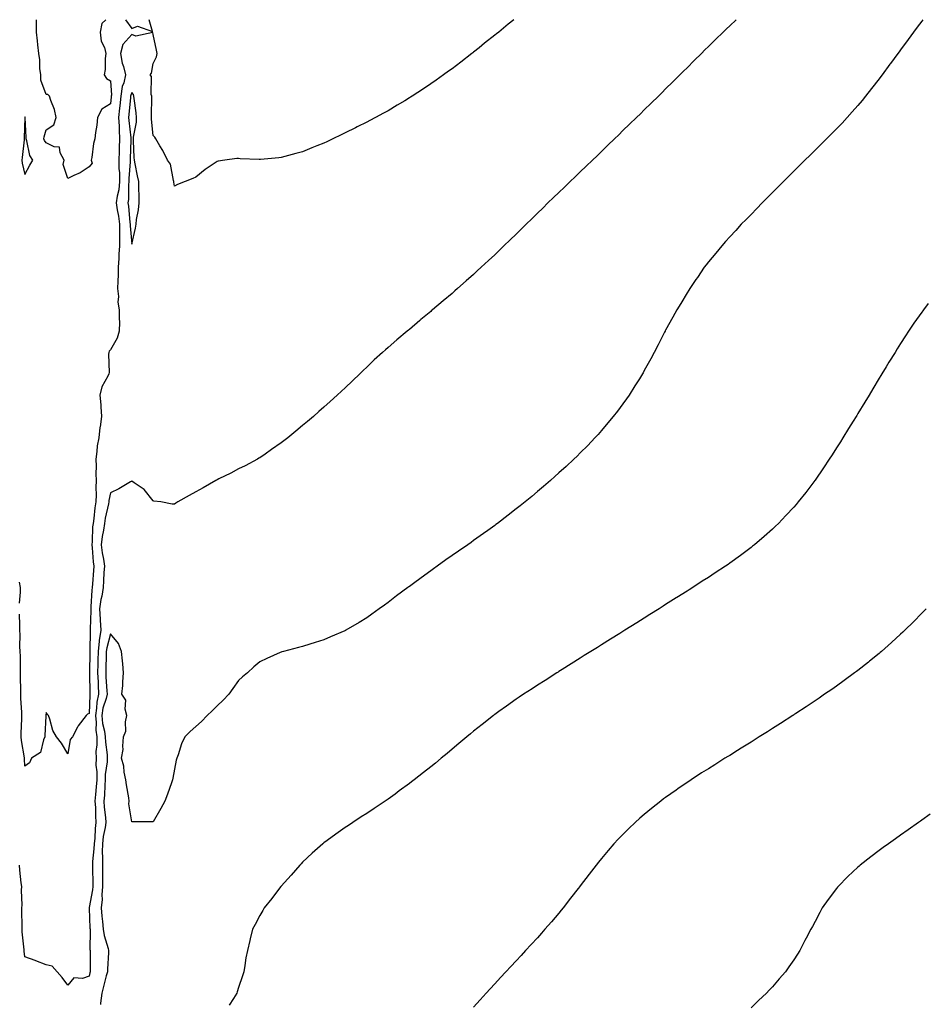
# Model space of a CAD drawing. Units: inches. Extents: x 928883 to 931523, y 7371818 to 7374458.
# Drawn here: x 929366 to 929789, y 7373997 to 7374458 of the extents above; entities that cross this region are included whole.
import ezdxf

# ---------------------------------------------------------------- set-up
doc = ezdxf.new("R2010")
doc.units = ezdxf.units.IN
doc.header["$MEASUREMENT"] = 0
doc.layers.add('Contour_92887371', color=7, linetype='Continuous', true_color=0xdbe3a7)

msp = doc.modelspace()

# ---------------------------------------------------------------- linework, layer by layer
at = {"layer": 'Contour_92887371'}
for points in [[(929596.89, 7374457.71, 3350), (929594.33, 7374455.63, 3350), (929589.87, 7374451.92, 3350), (929588.87, 7374451.1, 3350), (929588.05, 7374450.43, 3350), (929583.3, 7374446.67, 3350), (929580.74, 7374444.61, 3350), (929578.05, 7374442.45, 3350), (929577.75, 7374442.22, 3350), (929577.37, 7374441.92, 3350), (929572.11, 7374437.86, 3350), (929568.05, 7374434.75, 3350), (929566.41, 7374433.56, 3350), (929564.1, 7374431.92, 3350), (929560.57, 7374429.4, 3350), (929558.05, 7374427.61, 3350), (929554.64, 7374425.33, 3350), (929549.38, 7374421.92, 3350), (929548.57, 7374421.4, 3350), (929548.05, 7374421.06, 3350), (929545.92, 7374419.79, 3350), (929542.33, 7374417.64, 3350), (929538.05, 7374415.12, 3350), (929535.98, 7374413.99, 3350), (929532.16, 7374411.92, 3350), (929529.48, 7374410.49, 3350), (929528.05, 7374409.73, 3350), (929523.63, 7374407.5, 3350), (929522.86, 7374407.11, 3350), (929518.05, 7374404.72, 3350), (929516.16, 7374403.81, 3350), (929512.19, 7374401.92, 3350), (929509.37, 7374400.6, 3350), (929508.05, 7374399.97, 3350), (929504.77, 7374398.64, 3350), (929502.32, 7374397.65, 3350), (929498.05, 7374395.88, 3350), (929494.91, 7374395.06, 3350), (929489.71, 7374393.59, 3350), (929488.05, 7374393.14, 3350), (929486.9, 7374393.07, 3350), (929478.36, 7374392.23, 3350), (929478.05, 7374392.21, 3350), (929477.73, 7374392.24, 3350), (929468.74, 7374392.61, 3350), (929468.05, 7374392.69, 3350), (929467.32, 7374392.65, 3350), (929461.71, 7374391.92, 3350), (929458.5, 7374391.47, 3350), (929458.05, 7374391.36, 3350), (929456.17, 7374390.05, 3350), (929452.44, 7374387.52, 3350), (929448.05, 7374383.94, 3350), (929446.59, 7374383.38, 3350), (929443, 7374381.92, 3350), (929439.48, 7374380.5, 3350), (929438.05, 7374379.81, 3350), (929437.79, 7374381.66, 3350), (929437.75, 7374381.92, 3350), (929437.58, 7374382.39, 3350), (929436.15, 7374390.02, 3350), (929434.84, 7374391.92, 3350), (929432.66, 7374396.53, 3350), (929431.24, 7374398.73, 3350), (929429.33, 7374401.92, 3350), (929428.83, 7374402.7, 3350), (929428.05, 7374403.54, 3350), (929427.28, 7374411.16, 3350), (929427.31, 7374411.92, 3350), (929427.27, 7374412.7, 3350), (929427.5, 7374421.37, 3350), (929427.47, 7374421.92, 3350), (929427.22, 7374422.75, 3350), (929427.27, 7374431.14, 3350), (929426.68, 7374431.92, 3350), (929427.31, 7374432.66, 3350), (929428.05, 7374437.23, 3350), (929429.57, 7374440.39, 3350), (929429.9, 7374441.92, 3350), (929429.61, 7374443.48, 3350), (929428.05, 7374450.84, 3350), (929427.91, 7374451.78, 3350), (929419.94, 7374450.03, 3350), (929418.05, 7374450.71, 3350), (929413.86, 7374446.11, 3350), (929412.77, 7374441.92, 3350), (929413.51, 7374437.39, 3350), (929414.12, 7374435.84, 3350), (929415.1, 7374431.92, 3350), (929414.3, 7374428.16, 3350), (929413.58, 7374426.39, 3350), (929413, 7374421.92, 3350), (929412.53, 7374417.44, 3350), (929412.38, 7374416.25, 3350), (929411.92, 7374411.92, 3350), (929412.13, 7374407.84, 3350), (929412.13, 7374406, 3350), (929412.38, 7374401.92, 3350), (929412.22, 7374397.74, 3350), (929412.14, 7374396.01, 3350), (929411.99, 7374391.92, 3350), (929412.07, 7374387.9, 3350), (929412.29, 7374386.16, 3350), (929412.36, 7374381.92, 3350), (929411.94, 7374378.03, 3350), (929411.23, 7374375.1, 3350), (929410.79, 7374371.92, 3350), (929411.25, 7374368.72, 3350), (929411.81, 7374365.68, 3350), (929412.3, 7374361.92, 3350), (929412.36, 7374357.61, 3350), (929412.27, 7374356.14, 3350), (929412.33, 7374351.92, 3350), (929412.01, 7374347.96, 3350), (929412.02, 7374345.89, 3350), (929411.75, 7374341.92, 3350), (929411.71, 7374338.26, 3350), (929411.46, 7374335.33, 3350), (929411.41, 7374331.92, 3350), (929411.85, 7374328.12, 3350), (929411.57, 7374325.44, 3350), (929412.23, 7374321.92, 3350), (929412.21, 7374317.75, 3350), (929412.24, 7374316.11, 3350), (929412.23, 7374311.92, 3350), (929411.28, 7374308.69, 3350), (929408.05, 7374303.11, 3350), (929407.48, 7374302.49, 3350), (929407.31, 7374301.92, 3350), (929407.21, 7374301.08, 3350), (929407.48, 7374292.49, 3350), (929407.39, 7374291.92, 3350), (929406.93, 7374290.8, 3350), (929404.1, 7374285.87, 3350), (929403.18, 7374281.92, 3350), (929403.5, 7374277.37, 3350), (929403.52, 7374276.44, 3350), (929403.82, 7374271.92, 3350), (929403.21, 7374267.07, 3350), (929403.17, 7374266.8, 3350), (929402.57, 7374261.92, 3350), (929401.81, 7374258.15, 3350), (929401.71, 7374255.58, 3350), (929401.16, 7374251.92, 3350), (929401.33, 7374248.64, 3350), (929401.23, 7374245.1, 3350), (929401.44, 7374241.92, 3350), (929401.23, 7374238.74, 3350), (929401.45, 7374235.32, 3350), (929401.27, 7374231.92, 3350), (929400.78, 7374229.19, 3350), (929400.27, 7374224.14, 3350), (929399.92, 7374221.92, 3350), (929399.7, 7374220.28, 3350), (929399.51, 7374213.38, 3350), (929399.35, 7374211.92, 3350), (929399.54, 7374210.43, 3350), (929400.04, 7374203.91, 3350), (929400.32, 7374201.92, 3350), (929400.18, 7374199.79, 3350), (929399.66, 7374193.53, 3350), (929399.55, 7374191.92, 3350), (929399.34, 7374190.63, 3350), (929398.95, 7374182.82, 3350), (929398.83, 7374181.92, 3350), (929398.87, 7374181.1, 3350), (929398.57, 7374172.44, 3350), (929398.6, 7374171.92, 3350), (929398.53, 7374171.44, 3350), (929398.44, 7374162.31, 3350), (929398.4, 7374161.92, 3350), (929398.39, 7374161.58, 3350), (929398.25, 7374152.11, 3350), (929398.24, 7374151.92, 3350), (929398.25, 7374151.72, 3350), (929398.46, 7374142.33, 3350), (929398.48, 7374141.92, 3350), (929398.41, 7374141.56, 3350), (929398.05, 7374132.98, 3350), (929397.35, 7374132.62, 3350), (929396.68, 7374131.92, 3350), (929392.9, 7374127.07, 3350), (929392.7, 7374126.57, 3350), (929390.35, 7374121.92, 3350), (929389.19, 7374120.78, 3350), (929388.05, 7374113.99, 3350), (929385.22, 7374119.09, 3350), (929382.82, 7374121.92, 3350), (929381.13, 7374125, 3350), (929379.66, 7374130.31, 3350), (929379.04, 7374131.92, 3350), (929378.64, 7374132.51, 3350), (929378.05, 7374133.34, 3350), (929377.85, 7374132.12, 3350), (929377.8, 7374131.92, 3350), (929377.82, 7374131.69, 3350), (929377.34, 7374122.63, 3350), (929377.38, 7374121.92, 3350), (929376.72, 7374120.59, 3350), (929375.38, 7374114.59, 3350), (929371.15, 7374111.92, 3350), (929370.14, 7374109.82, 3350), (929368.05, 7374108.32, 3350)], [(929405.85, 7374457.71, 3349), (929404.12, 7374455.85, 3349), (929403.19, 7374451.92, 3349), (929403.72, 7374447.59, 3349), (929405.26, 7374444.72, 3349), (929405.98, 7374441.92, 3349), (929405.62, 7374439.49, 3349), (929405.61, 7374434.36, 3349), (929405.07, 7374431.92, 3349), (929406.28, 7374430.15, 3349), (929408.05, 7374429.03, 3349), (929408.55, 7374422.43, 3349), (929408.49, 7374421.92, 3349), (929408.45, 7374421.52, 3349), (929408.05, 7374418.28, 3349), (929404.07, 7374415.9, 3349), (929401.95, 7374411.92, 3349), (929401.67, 7374408.3, 3349), (929401.1, 7374404.97, 3349), (929400.82, 7374401.92, 3349), (929400.2, 7374399.76, 3349), (929399.33, 7374393.2, 3349), (929399.05, 7374391.92, 3349), (929399.45, 7374390.52, 3349), (929398.05, 7374388.78, 3349), (929393.92, 7374386.04, 3349), (929390.88, 7374384.75, 3349), (929388.05, 7374383.34, 3349), (929385.99, 7374389.86, 3349), (929386.46, 7374391.92, 3349), (929384.52, 7374395.45, 3349), (929384.21, 7374398.08, 3349), (929381.79, 7374398.18, 3349), (929378.05, 7374400.02, 3349), (929377.24, 7374401.11, 3349), (929376.94, 7374401.92, 3349), (929377.04, 7374402.92, 3349), (929378.05, 7374406.18, 3349), (929381.54, 7374408.43, 3349), (929382.66, 7374411.92, 3349), (929381.87, 7374415.74, 3349), (929380.15, 7374419.82, 3349), (929379.53, 7374421.92, 3349), (929378.83, 7374422.7, 3349), (929378.05, 7374422.76, 3349), (929375.49, 7374429.36, 3349), (929375.43, 7374431.92, 3349), (929375.07, 7374434.9, 3349), (929374.99, 7374438.86, 3349), (929374.52, 7374441.92, 3349), (929374.09, 7374445.88, 3349), (929373.89, 7374447.77, 3349), (929373.45, 7374451.92, 3349), (929373.46, 7374456.51, 3349), (929373.4, 7374457.27, 3349), (929373.4, 7374457.71, 3349)], [(929701.03, 7374457.71, 3351), (929698.05, 7374454.9, 3351), (929696.53, 7374453.44, 3351), (929694.94, 7374451.92, 3351), (929691.45, 7374448.51, 3351), (929688.05, 7374445.17, 3351), (929686.41, 7374443.55, 3351), (929684.76, 7374441.92, 3351), (929681.39, 7374438.58, 3351), (929678.05, 7374435.23, 3351), (929676.39, 7374433.58, 3351), (929674.72, 7374431.92, 3351), (929671.38, 7374428.59, 3351), (929668.05, 7374425.29, 3351), (929666.36, 7374423.61, 3351), (929664.64, 7374421.92, 3351), (929661.32, 7374418.65, 3351), (929658.05, 7374415.44, 3351), (929656.26, 7374413.71, 3351), (929654.42, 7374411.92, 3351), (929651.19, 7374408.78, 3351), (929648.05, 7374405.76, 3351), (929646.1, 7374403.87, 3351), (929644.08, 7374401.92, 3351), (929641.03, 7374398.94, 3351), (929638.05, 7374396.06, 3351), (929635.94, 7374394.03, 3351), (929633.75, 7374391.92, 3351), (929630.85, 7374389.12, 3351), (929628.05, 7374386.42, 3351), (929625.75, 7374384.22, 3351), (929623.34, 7374381.92, 3351), (929620.65, 7374379.32, 3351), (929618.05, 7374376.81, 3351), (929615.55, 7374374.43, 3351), (929612.95, 7374371.92, 3351), (929610.49, 7374369.48, 3351), (929608.05, 7374367.07, 3351), (929605.42, 7374364.55, 3351), (929602.67, 7374361.92, 3351), (929600.37, 7374359.6, 3351), (929598.05, 7374357.27, 3351), (929595.3, 7374354.68, 3351), (929592.34, 7374351.92, 3351), (929590.2, 7374349.77, 3351), (929588.05, 7374347.64, 3351), (929585.04, 7374344.93, 3351), (929581.69, 7374341.92, 3351), (929579.84, 7374340.13, 3351), (929578.05, 7374338.42, 3351), (929574.57, 7374335.4, 3351), (929570.55, 7374331.92, 3351), (929569.26, 7374330.72, 3351), (929568.05, 7374329.6, 3351), (929563.88, 7374326.09, 3351), (929558.92, 7374321.92, 3351), (929558.46, 7374321.51, 3351), (929558.05, 7374321.14, 3351), (929553.45, 7374317.32, 3351), (929553.01, 7374316.96, 3351), (929548.05, 7374312.75, 3351), (929547.59, 7374312.38, 3351), (929547.01, 7374311.92, 3351), (929542.13, 7374307.85, 3351), (929538.05, 7374304.22, 3351), (929536.81, 7374303.16, 3351), (929535.43, 7374301.92, 3351), (929531.55, 7374298.42, 3351), (929528.05, 7374295.03, 3351), (929526.44, 7374293.53, 3351), (929524.78, 7374291.92, 3351), (929521.34, 7374288.63, 3351), (929518.05, 7374285.4, 3351), (929516.23, 7374283.74, 3351), (929514.31, 7374281.92, 3351), (929511.02, 7374278.95, 3351), (929508.05, 7374276.24, 3351), (929505.73, 7374274.24, 3351), (929503.12, 7374271.92, 3351), (929500.34, 7374269.63, 3351), (929498.05, 7374267.68, 3351), (929494.88, 7374265.1, 3351), (929491.07, 7374261.92, 3351), (929489.34, 7374260.63, 3351), (929488.05, 7374259.68, 3351), (929483.54, 7374256.43, 3351), (929480.45, 7374254.32, 3351), (929478.05, 7374252.66, 3351), (929477.6, 7374252.37, 3351), (929476.88, 7374251.92, 3351), (929471.1, 7374248.87, 3351), (929468.05, 7374247.47, 3351), (929464.5, 7374245.47, 3351), (929458.9, 7374242.77, 3351), (929458.05, 7374242.34, 3351), (929457.8, 7374242.17, 3351), (929457.39, 7374241.92, 3351), (929451.43, 7374238.54, 3351), (929448.05, 7374236.67, 3351), (929445.01, 7374234.96, 3351), (929439.58, 7374231.92, 3351), (929438.63, 7374231.35, 3351), (929438.05, 7374230.91, 3351), (929437.03, 7374230.9, 3351), (929431.69, 7374231.92, 3351), (929428.47, 7374232.35, 3351), (929428.05, 7374232.39, 3351), (929423.83, 7374237.7, 3351), (929419.11, 7374240.86, 3351), (929418.05, 7374241.64, 3351), (929417.42, 7374241.29, 3351), (929411.97, 7374238.01, 3351), (929408.05, 7374236.24, 3351), (929407.4, 7374232.57, 3351), (929407.37, 7374231.92, 3351), (929407.22, 7374231.09, 3351), (929405.64, 7374224.33, 3351), (929405.26, 7374221.92, 3351), (929404.82, 7374218.69, 3351), (929404.18, 7374215.79, 3351), (929403.75, 7374211.92, 3351), (929404.23, 7374208.1, 3351), (929404.78, 7374205.19, 3351), (929405.24, 7374201.92, 3351), (929405.05, 7374198.92, 3351), (929404.88, 7374195.09, 3351), (929404.67, 7374191.92, 3351), (929404, 7374187.87, 3351), (929403.63, 7374186.34, 3351), (929403.03, 7374181.92, 3351), (929403.26, 7374177.13, 3351), (929403.32, 7374176.65, 3351), (929403.58, 7374171.92, 3351), (929402.84, 7374167.12, 3351), (929402.84, 7374166.71, 3351), (929402.27, 7374161.92, 3351), (929402.18, 7374157.8, 3351), (929402.15, 7374156.02, 3351), (929402.05, 7374151.92, 3351), (929402.25, 7374147.72, 3351), (929402.29, 7374146.16, 3351), (929402.5, 7374141.92, 3351), (929401.71, 7374138.26, 3351), (929401.59, 7374135.46, 3351), (929401.02, 7374131.92, 3351), (929401.34, 7374128.63, 3351), (929401.22, 7374125.1, 3351), (929401.64, 7374121.92, 3351), (929401.67, 7374118.3, 3351), (929401.31, 7374115.18, 3351), (929401.34, 7374111.92, 3351), (929401.31, 7374108.66, 3351), (929401.68, 7374105.55, 3351), (929401.66, 7374101.92, 3351), (929401.41, 7374098.56, 3351), (929401.04, 7374094.91, 3351), (929400.82, 7374091.92, 3351), (929401.01, 7374088.96, 3351), (929401.08, 7374084.95, 3351), (929401.3, 7374081.92, 3351), (929400.9, 7374079.07, 3351), (929400.7, 7374074.57, 3351), (929400.39, 7374071.92, 3351), (929400.35, 7374069.62, 3351), (929399.75, 7374063.62, 3351), (929399.72, 7374061.92, 3351), (929399.73, 7374060.24, 3351), (929399.8, 7374053.67, 3351), (929399.81, 7374051.92, 3351), (929399.69, 7374050.28, 3351), (929398.19, 7374042.06, 3351), (929398.18, 7374041.92, 3351), (929398.19, 7374041.78, 3351), (929398.48, 7374032.35, 3351), (929398.52, 7374031.92, 3351), (929398.59, 7374031.38, 3351), (929398.48, 7374022.35, 3351), (929398.56, 7374021.92, 3351), (929398.55, 7374021.42, 3351), (929398.63, 7374012.5, 3351), (929398.62, 7374011.92, 3351), (929398.49, 7374011.48, 3351), (929398.05, 7374009.88, 3351)], [(929788.51, 7374457.71, 3352), (929788.05, 7374457.09, 3352), (929785.83, 7374454.14, 3352), (929784.14, 7374451.92, 3352), (929781.58, 7374448.39, 3352), (929778.05, 7374443.62, 3352), (929777.32, 7374442.65, 3352), (929776.76, 7374441.92, 3352), (929773.26, 7374437.13, 3352), (929773.08, 7374436.89, 3352), (929769.38, 7374431.92, 3352), (929768.83, 7374431.14, 3352), (929768.05, 7374430.08, 3352), (929764.49, 7374425.49, 3352), (929761.58, 7374421.92, 3352), (929760.03, 7374419.94, 3352), (929758.05, 7374417.57, 3352), (929755.42, 7374414.55, 3352), (929753, 7374411.92, 3352), (929750.66, 7374409.31, 3352), (929748.05, 7374406.61, 3352), (929745.75, 7374404.23, 3352), (929743.41, 7374401.92, 3352), (929740.73, 7374399.25, 3352), (929738.05, 7374396.66, 3352), (929735.68, 7374394.29, 3352), (929733.28, 7374391.92, 3352), (929730.64, 7374389.33, 3352), (929728.05, 7374386.81, 3352), (929725.6, 7374384.37, 3352), (929723.16, 7374381.92, 3352), (929720.6, 7374379.37, 3352), (929718.05, 7374376.82, 3352), (929715.6, 7374374.37, 3352), (929713.16, 7374371.92, 3352), (929710.67, 7374369.3, 3352), (929708.05, 7374366.58, 3352), (929705.75, 7374364.22, 3352), (929703.48, 7374361.92, 3352), (929700.91, 7374359.06, 3352), (929698.05, 7374355.99, 3352), (929696.1, 7374353.87, 3352), (929694.29, 7374351.92, 3352), (929691.5, 7374348.47, 3352), (929688.05, 7374344.31, 3352), (929686.99, 7374342.98, 3352), (929686.13, 7374341.92, 3352), (929682.89, 7374337.08, 3352), (929682.18, 7374336.05, 3352), (929679.35, 7374331.92, 3352), (929678.87, 7374331.1, 3352), (929678.05, 7374329.77, 3352), (929675.1, 7374324.87, 3352), (929673.27, 7374321.92, 3352), (929671.45, 7374318.52, 3352), (929668.05, 7374312.42, 3352), (929667.87, 7374312.1, 3352), (929667.77, 7374311.92, 3352), (929667.48, 7374311.35, 3352), (929664.5, 7374305.48, 3352), (929662.64, 7374301.92, 3352), (929661.06, 7374298.91, 3352), (929658.05, 7374293.43, 3352), (929657.51, 7374292.46, 3352), (929657.19, 7374291.92, 3352), (929655.76, 7374289.63, 3352), (929653.69, 7374286.28, 3352), (929650.89, 7374281.92, 3352), (929649.73, 7374280.24, 3352), (929648.05, 7374277.9, 3352), (929645.51, 7374274.46, 3352), (929643.54, 7374271.92, 3352), (929641.05, 7374268.92, 3352), (929638.05, 7374265.41, 3352), (929636.42, 7374263.55, 3352), (929634.94, 7374261.92, 3352), (929631.55, 7374258.42, 3352), (929628.05, 7374254.87, 3352), (929626.57, 7374253.4, 3352), (929625.05, 7374251.92, 3352), (929621.4, 7374248.57, 3352), (929618.05, 7374245.5, 3352), (929616.18, 7374243.79, 3352), (929614.11, 7374241.92, 3352), (929610.82, 7374239.15, 3352), (929608.05, 7374236.81, 3352), (929605.4, 7374234.57, 3352), (929602.24, 7374231.92, 3352), (929599.89, 7374230.08, 3352), (929598.05, 7374228.66, 3352), (929594.25, 7374225.72, 3352), (929589.36, 7374221.92, 3352), (929588.6, 7374221.37, 3352), (929588.05, 7374220.98, 3352), (929584.71, 7374218.59, 3352), (929582.78, 7374217.19, 3352), (929578.05, 7374213.84, 3352), (929576.94, 7374213.03, 3352), (929575.4, 7374211.92, 3352), (929571.06, 7374208.91, 3352), (929568.05, 7374206.83, 3352), (929565.16, 7374204.81, 3352), (929561.13, 7374201.92, 3352), (929559.31, 7374200.66, 3352), (929558.05, 7374199.76, 3352), (929553.5, 7374196.47, 3352), (929549.92, 7374193.8, 3352), (929548.05, 7374192.4, 3352), (929547.77, 7374192.2, 3352), (929547.4, 7374191.92, 3352), (929542.05, 7374187.92, 3352), (929538.05, 7374184.8, 3352), (929536.35, 7374183.62, 3352), (929533.96, 7374181.92, 3352), (929530.52, 7374179.45, 3352), (929528.05, 7374177.63, 3352), (929524.46, 7374175.51, 3352), (929518.34, 7374171.92, 3352), (929518.16, 7374171.81, 3352), (929518.05, 7374171.75, 3352), (929517.75, 7374171.62, 3352), (929511.17, 7374168.81, 3352), (929508.05, 7374167.46, 3352), (929503.86, 7374166.11, 3352), (929501.49, 7374165.36, 3352), (929498.05, 7374164.25, 3352), (929496.2, 7374163.77, 3352), (929489.09, 7374161.92, 3352), (929488.26, 7374161.7, 3352), (929488.05, 7374161.65, 3352), (929487.55, 7374161.42, 3352), (929481.34, 7374158.63, 3352), (929478.05, 7374157.04, 3352), (929475.27, 7374154.7, 3352), (929472.19, 7374151.92, 3352), (929469.97, 7374150, 3352), (929468.05, 7374148.3, 3352), (929465.4, 7374144.56, 3352), (929463.45, 7374141.92, 3352), (929460.86, 7374139.11, 3352), (929458.05, 7374136.56, 3352), (929455.78, 7374134.19, 3352), (929453.39, 7374131.92, 3352), (929450.74, 7374129.23, 3352), (929448.05, 7374126.8, 3352), (929445.44, 7374124.53, 3352), (929442.86, 7374121.92, 3352), (929441.29, 7374118.68, 3352), (929439.73, 7374113.6, 3352), (929439.09, 7374111.92, 3352), (929438.89, 7374111.08, 3352), (929438.05, 7374106.81, 3352), (929437.31, 7374102.66, 3352), (929437.16, 7374101.92, 3352), (929436.65, 7374100.52, 3352), (929434.76, 7374095.21, 3352), (929433.56, 7374091.92, 3352), (929431.6, 7374088.37, 3352), (929428.05, 7374082.23, 3352), (929427.74, 7374082.23, 3352), (929418.36, 7374082.23, 3352), (929418.05, 7374082.23, 3352), (929416.7, 7374090.57, 3352), (929416.83, 7374091.92, 3352), (929416.62, 7374093.35, 3352), (929415.65, 7374099.52, 3352), (929415.3, 7374101.92, 3352), (929414.57, 7374105.4, 3352), (929414.39, 7374108.26, 3352), (929413.28, 7374111.92, 3352), (929413.99, 7374115.98, 3352), (929413.8, 7374117.67, 3352), (929414.25, 7374121.92, 3352), (929415.29, 7374124.68, 3352), (929415.2, 7374129.07, 3352), (929415.8, 7374131.92, 3352), (929415.02, 7374134.95, 3352), (929415.25, 7374139.12, 3352), (929413.48, 7374141.92, 3352), (929413.92, 7374146.05, 3352), (929413.84, 7374147.7, 3352), (929414.17, 7374151.92, 3352), (929413.8, 7374156.17, 3352), (929413.67, 7374157.55, 3352), (929413.3, 7374161.92, 3352), (929411.87, 7374165.74, 3352), (929408.05, 7374170.17, 3352), (929406.35, 7374163.62, 3352), (929406.15, 7374161.92, 3352), (929406.1, 7374159.97, 3352), (929405.92, 7374154.05, 3352), (929405.87, 7374151.92, 3352), (929405.97, 7374149.84, 3352), (929406.43, 7374143.53, 3352), (929406.52, 7374141.92, 3352), (929406.09, 7374139.96, 3352), (929404.59, 7374135.38, 3352), (929404.03, 7374131.92, 3352), (929404.39, 7374128.26, 3352), (929405.32, 7374124.66, 3352), (929405.67, 7374121.92, 3352), (929405.69, 7374119.56, 3352), (929406.48, 7374113.49, 3352), (929406.49, 7374111.92, 3352), (929406.47, 7374110.34, 3352), (929405.65, 7374104.32, 3352), (929405.63, 7374101.92, 3352), (929405.45, 7374099.32, 3352), (929405.23, 7374094.74, 3352), (929405.02, 7374091.92, 3352), (929405.2, 7374089.07, 3352), (929405.77, 7374084.2, 3352), (929405.94, 7374081.92, 3352), (929405.59, 7374079.47, 3352), (929404.71, 7374075.26, 3352), (929404.32, 7374071.92, 3352), (929404.26, 7374068.13, 3352), (929404.43, 7374065.54, 3352), (929404.35, 7374061.92, 3352), (929404.38, 7374058.25, 3352), (929404.38, 7374055.59, 3352), (929404.41, 7374051.92, 3352), (929404.11, 7374047.98, 3352), (929404.14, 7374045.83, 3352), (929403.78, 7374041.92, 3352), (929404.08, 7374037.95, 3352), (929404.37, 7374035.6, 3352), (929404.68, 7374031.92, 3352), (929405.08, 7374028.95, 3352), (929407.02, 7374022.95, 3352), (929407.21, 7374021.92, 3352), (929407.19, 7374021.06, 3352), (929406.7, 7374013.27, 3352), (929406.66, 7374011.92, 3352), (929406.15, 7374010.02, 3352), (929404.85, 7374005.12, 3352), (929403.97, 7374001.92, 3352), (929403.41, 7373997.27, 3352), (929403.36, 7373996.61, 3352)], [(929415.07, 7374457.71, 3350), (929418.05, 7374453.6, 3350)], [(929418.05, 7374453.6, 3350), (929420.82, 7374454.69, 3350), (929427.78, 7374452.19, 3350), (929426.28, 7374457.71, 3350)], [(929791, 7374324.87, 3353), (929788.83, 7374321.92, 3353), (929788.5, 7374321.47, 3353), (929788.05, 7374320.8, 3353), (929784.32, 7374315.65, 3353), (929781.8, 7374311.92, 3353), (929780.28, 7374309.7, 3353), (929778.05, 7374306.18, 3353), (929776.42, 7374303.55, 3353), (929775.44, 7374301.92, 3353), (929772.6, 7374297.38, 3353), (929771.25, 7374295.12, 3353), (929769.33, 7374291.92, 3353), (929768.83, 7374291.14, 3353), (929768.05, 7374289.85, 3353), (929765.07, 7374284.9, 3353), (929763.29, 7374281.92, 3353), (929761.27, 7374278.7, 3353), (929758.05, 7374273.36, 3353), (929757.52, 7374272.45, 3353), (929757.21, 7374271.92, 3353), (929755.82, 7374269.69, 3353), (929753.69, 7374266.28, 3353), (929751.02, 7374261.92, 3353), (929749.84, 7374260.13, 3353), (929748.05, 7374257.3, 3353), (929745.97, 7374254, 3353), (929744.68, 7374251.92, 3353), (929741.98, 7374247.99, 3353), (929738.05, 7374242.13, 3353), (929737.97, 7374242, 3353), (929737.91, 7374241.92, 3353), (929737.44, 7374241.31, 3353), (929733.61, 7374236.36, 3353), (929730.16, 7374231.92, 3353), (929729.17, 7374230.8, 3353), (929728.05, 7374229.56, 3353), (929724.39, 7374225.58, 3353), (929720.92, 7374221.92, 3353), (929719.44, 7374220.53, 3353), (929718.05, 7374219.25, 3353), (929714.16, 7374215.81, 3353), (929709.68, 7374211.92, 3353), (929708.77, 7374211.2, 3353), (929708.05, 7374210.65, 3353), (929703.05, 7374206.92, 3353), (929698.05, 7374203.3, 3353), (929697.24, 7374202.73, 3353), (929696.08, 7374201.92, 3353), (929691.25, 7374198.72, 3353), (929688.05, 7374196.63, 3353), (929685.19, 7374194.78, 3353), (929680.77, 7374191.92, 3353), (929679.1, 7374190.86, 3353), (929678.05, 7374190.2, 3353), (929673.34, 7374187.21, 3353), (929672.99, 7374186.99, 3353), (929668.05, 7374183.89, 3353), (929666.85, 7374183.12, 3353), (929664.94, 7374181.92, 3353), (929660.71, 7374179.26, 3353), (929658.05, 7374177.59, 3353), (929654.56, 7374175.41, 3353), (929648.97, 7374171.92, 3353), (929648.05, 7374171.35, 3353), (929646.52, 7374170.39, 3353), (929642.26, 7374167.71, 3353), (929638.05, 7374165.1, 3353), (929636.1, 7374163.87, 3353), (929633, 7374161.92, 3353), (929629.96, 7374160.01, 3353), (929628.05, 7374158.8, 3353), (929623.83, 7374156.14, 3353), (929619.64, 7374153.51, 3353), (929618.05, 7374152.51, 3353), (929617.69, 7374152.28, 3353), (929617.13, 7374151.92, 3353), (929611.59, 7374148.38, 3353), (929608.05, 7374146.15, 3353), (929605.47, 7374144.5, 3353), (929601.56, 7374141.92, 3353), (929599.45, 7374140.52, 3353), (929598.05, 7374139.58, 3353), (929593.56, 7374136.4, 3353), (929589.9, 7374133.77, 3353), (929588.05, 7374132.44, 3353), (929587.75, 7374132.22, 3353), (929587.38, 7374131.92, 3353), (929582.16, 7374127.81, 3353), (929578.05, 7374124.56, 3353), (929576.61, 7374123.36, 3353), (929574.9, 7374121.92, 3353), (929571.18, 7374118.79, 3353), (929568.05, 7374116.22, 3353), (929565.72, 7374114.25, 3353), (929562.89, 7374111.92, 3353), (929560.24, 7374109.73, 3353), (929558.05, 7374107.98, 3353), (929554.69, 7374105.28, 3353), (929550.34, 7374101.92, 3353), (929549.07, 7374100.9, 3353), (929548.05, 7374100.13, 3353), (929543.33, 7374096.64, 3353), (929541.33, 7374095.2, 3353), (929538.05, 7374092.83, 3353), (929536.66, 7374091.92, 3353), (929531.58, 7374088.39, 3353), (929528.05, 7374086.03, 3353), (929525.51, 7374084.46, 3353), (929521.5, 7374081.92, 3353), (929519.48, 7374080.5, 3353), (929518.05, 7374079.49, 3353), (929513.59, 7374076.38, 3353), (929509.53, 7374073.4, 3353), (929508.05, 7374072.33, 3353), (929507.82, 7374072.16, 3353), (929507.52, 7374071.92, 3353), (929502.52, 7374067.45, 3353), (929498.05, 7374063.25, 3353), (929497.4, 7374062.58, 3353), (929496.75, 7374061.92, 3353), (929492.72, 7374057.25, 3353), (929488.05, 7374052.12, 3353), (929487.96, 7374052.01, 3353), (929487.87, 7374051.92, 3353), (929487.3, 7374051.17, 3353), (929483.64, 7374046.33, 3353), (929480.13, 7374041.92, 3353), (929479.36, 7374040.61, 3353), (929478.05, 7374038.36, 3353), (929475.78, 7374034.19, 3353), (929474.67, 7374031.92, 3353), (929473.5, 7374027.37, 3353), (929473.29, 7374026.68, 3353), (929472.23, 7374021.92, 3353), (929471.51, 7374018.46, 3353), (929471.07, 7374014.94, 3353), (929470.53, 7374011.92, 3353), (929469.87, 7374010.1, 3353), (929468.05, 7374004.61, 3353), (929467.44, 7374002.53, 3353), (929467.24, 7374001.92, 3353), (929465.63, 7373999.5, 3353), (929463.59, 7373996.38, 3353)], [(929365.49, 7374184.48, 3350), (929365.89, 7374189.76, 3350), (929365.91, 7374191.92, 3350), (929365.54, 7374194.44, 3350)], [(929790.07, 7374181.92, 3354), (929789.09, 7374180.89, 3354), (929788.05, 7374179.82, 3354), (929784.11, 7374175.86, 3354), (929780.09, 7374171.92, 3354), (929779.05, 7374170.92, 3354), (929778.05, 7374169.98, 3354), (929773.83, 7374166.14, 3354), (929769.08, 7374161.92, 3354), (929768.52, 7374161.44, 3354), (929768.05, 7374161.04, 3354), (929763.54, 7374157.41, 3354), (929763, 7374156.97, 3354), (929758.05, 7374153.08, 3354), (929757.39, 7374152.58, 3354), (929756.51, 7374151.92, 3354), (929751.63, 7374148.34, 3354), (929748.05, 7374145.77, 3354), (929745.78, 7374144.19, 3354), (929742.48, 7374141.92, 3354), (929739.85, 7374140.12, 3354), (929738.05, 7374138.88, 3354), (929733.88, 7374136.1, 3354), (929729.02, 7374132.89, 3354), (929728.05, 7374132.25, 3354), (929727.85, 7374132.12, 3354), (929727.54, 7374131.92, 3354), (929721.76, 7374128.21, 3354), (929718.05, 7374125.82, 3354), (929715.66, 7374124.31, 3354), (929711.86, 7374121.92, 3354), (929709.52, 7374120.45, 3354), (929708.05, 7374119.53, 3354), (929703.35, 7374116.62, 3354), (929701.76, 7374115.63, 3354), (929698.05, 7374113.3, 3354), (929697.2, 7374112.78, 3354), (929695.82, 7374111.92, 3354), (929691.04, 7374108.93, 3354), (929688.05, 7374107.05, 3354), (929684.9, 7374105.07, 3354), (929680.02, 7374101.92, 3354), (929678.84, 7374101.13, 3354), (929678.05, 7374100.59, 3354), (929673.8, 7374097.67, 3354), (929672.91, 7374097.06, 3354), (929668.05, 7374093.62, 3354), (929667.06, 7374092.91, 3354), (929665.72, 7374091.92, 3354), (929661.47, 7374088.5, 3354), (929658.05, 7374085.66, 3354), (929656.02, 7374083.95, 3354), (929653.71, 7374081.92, 3354), (929650.84, 7374079.13, 3354), (929648.05, 7374076.32, 3354), (929645.87, 7374074.1, 3354), (929643.83, 7374071.92, 3354), (929641.16, 7374068.81, 3354), (929638.05, 7374065.06, 3354), (929636.62, 7374063.34, 3354), (929635.47, 7374061.92, 3354), (929632.24, 7374057.73, 3354), (929628.05, 7374052.18, 3354), (929627.93, 7374052.04, 3354), (929627.84, 7374051.92, 3354), (929627.13, 7374051, 3354), (929623.57, 7374046.4, 3354), (929620.07, 7374041.92, 3354), (929619.17, 7374040.8, 3354), (929618.05, 7374039.42, 3354), (929614.57, 7374035.4, 3354), (929611.55, 7374031.92, 3354), (929609.91, 7374030.06, 3354), (929608.05, 7374027.96, 3354), (929605.15, 7374024.82, 3354), (929602.49, 7374021.92, 3354), (929600.36, 7374019.61, 3354), (929598.05, 7374017.07, 3354), (929595.57, 7374014.4, 3354), (929593.28, 7374011.92, 3354), (929590.72, 7374009.25, 3354), (929588.05, 7374006.37, 3354), (929585.91, 7374004.06, 3354), (929583.99, 7374001.92, 3354), (929581.13, 7373998.84, 3354), (929578.05, 7373995.45, 3354)], [(929368.05, 7374108.32, 3350), (929367.84, 7374111.71, 3350), (929367.84, 7374111.92, 3350), (929367.81, 7374112.16, 3350), (929366.41, 7374120.28, 3350), (929366.28, 7374121.92, 3350), (929366.31, 7374123.66, 3350), (929366.52, 7374130.39, 3350), (929366.55, 7374131.92, 3350), (929366.53, 7374133.44, 3350), (929366.19, 7374140.06, 3350), (929366.17, 7374141.92, 3350), (929366.14, 7374143.83, 3350), (929366.03, 7374149.9, 3350), (929365.99, 7374151.92, 3350), (929365.91, 7374154.06, 3350), (929365.91, 7374159.78, 3350), (929365.81, 7374161.92, 3350), (929365.69, 7374164.28, 3350), (929365.83, 7374169.7, 3350), (929365.69, 7374171.92, 3350), (929365.65, 7374174.32, 3350), (929365.51, 7374179.37, 3350)], [(929791.84, 7374085.71, 3355), (929788.05, 7374083.03, 3355), (929787.4, 7374082.57, 3355), (929786.49, 7374081.92, 3355), (929781.54, 7374078.43, 3355), (929778.05, 7374075.95, 3355), (929775.69, 7374074.28, 3355), (929772.39, 7374071.92, 3355), (929769.87, 7374070.1, 3355), (929768.05, 7374068.74, 3355), (929764.15, 7374065.82, 3355), (929759.17, 7374061.92, 3355), (929758.58, 7374061.39, 3355), (929758.05, 7374060.89, 3355), (929753.39, 7374056.58, 3355), (929748.75, 7374051.92, 3355), (929748.45, 7374051.53, 3355), (929748.05, 7374050.97, 3355), (929744.13, 7374045.83, 3355), (929741.4, 7374041.92, 3355), (929740.2, 7374039.77, 3355), (929738.05, 7374035.54, 3355), (929736.75, 7374033.22, 3355), (929736.03, 7374031.92, 3355), (929733.8, 7374027.67, 3355), (929733.28, 7374026.69, 3355), (929730.83, 7374021.92, 3355), (929729.73, 7374020.24, 3355), (929728.05, 7374017.54, 3355), (929725.71, 7374014.26, 3355), (929724.11, 7374011.92, 3355), (929721.24, 7374008.73, 3355), (929718.05, 7374005, 3355), (929716.55, 7374003.43, 3355), (929715.19, 7374001.92, 3355), (929711.5, 7373998.47, 3355), (929708.05, 7373995.06, 3355)], [(929398.05, 7374009.88, 3351), (929395.02, 7374008.89, 3351), (929390.87, 7374009.1, 3351), (929388.05, 7374005.77, 3351), (929385.48, 7374009.35, 3351), (929383.11, 7374011.92, 3351), (929380.77, 7374014.64, 3351), (929378.05, 7374015.23, 3351), (929373.19, 7374017.06, 3351), (929372.76, 7374017.21, 3351), (929368.05, 7374018.92, 3351), (929367.7, 7374021.57, 3351), (929367.66, 7374021.92, 3351), (929367.63, 7374022.34, 3351), (929366.79, 7374030.66, 3351), (929366.71, 7374031.92, 3351), (929366.67, 7374033.3, 3351), (929366.62, 7374040.49, 3351), (929366.58, 7374041.92, 3351), (929366.72, 7374043.25, 3351), (929366.37, 7374050.24, 3351), (929366.51, 7374051.92, 3351), (929366.32, 7374053.65, 3351), (929365.68, 7374059.55, 3351), (929365.42, 7374061.92, 3351)]]:
    msp.add_polyline3d(points, dxfattribs=at)
for points in [[(929418.05, 7374352.7, 3351), (929419.86, 7374360.11, 3351), (929420.07, 7374361.92, 3351), (929420.34, 7374364.22, 3351), (929421.22, 7374368.75, 3351), (929421.54, 7374371.92, 3351), (929421.45, 7374375.33, 3351), (929421.43, 7374378.54, 3351), (929421.36, 7374381.92, 3351), (929420.77, 7374384.64, 3351), (929419.7, 7374390.28, 3351), (929419.35, 7374391.92, 3351), (929419.26, 7374393.13, 3351), (929418.94, 7374401.03, 3351), (929418.87, 7374401.92, 3351), (929418.91, 7374402.78, 3351), (929420.2, 7374409.77, 3351), (929420.28, 7374411.92, 3351), (929420.16, 7374414.03, 3351), (929419.15, 7374420.82, 3351), (929419.08, 7374421.92, 3351), (929418.84, 7374422.71, 3351), (929418.05, 7374423.62, 3351), (929417.56, 7374422.41, 3351), (929417.5, 7374421.92, 3351), (929417.43, 7374421.3, 3351), (929416.72, 7374413.26, 3351), (929416.57, 7374411.92, 3351), (929416.65, 7374410.52, 3351), (929417.56, 7374402.41, 3351), (929417.59, 7374401.92, 3351), (929417.58, 7374401.45, 3351), (929417.38, 7374392.59, 3351), (929417.35, 7374391.92, 3351), (929417.37, 7374391.24, 3351), (929416.66, 7374383.31, 3351), (929416.68, 7374381.92, 3351), (929416.52, 7374380.38, 3351), (929416.49, 7374373.48, 3351), (929416.28, 7374371.92, 3351), (929416.5, 7374370.37, 3351), (929417.15, 7374362.82, 3351), (929417.26, 7374361.92, 3351), (929417.28, 7374361.15, 3351)], [(929368.05, 7374385.29, 3350), (929370.4, 7374389.57, 3350), (929371.8, 7374391.92, 3350), (929370.33, 7374394.2, 3350), (929368.94, 7374401.03, 3350), (929368.61, 7374401.92, 3350), (929368.67, 7374402.54, 3350), (929368.1, 7374411.87, 3350), (929368.11, 7374411.92, 3350), (929368.1, 7374411.97, 3350), (929368.05, 7374412.19, 3350), (929368.03, 7374411.94, 3350), (929368.03, 7374411.92, 3350), (929368.03, 7374411.89, 3350), (929367.7, 7374402.27, 3350), (929367.7, 7374401.92, 3350), (929367.65, 7374401.52, 3350), (929366.8, 7374393.18, 3350), (929366.63, 7374391.92, 3350), (929366.72, 7374390.58, 3350)]]:
    msp.add_polyline3d(points, close=True, dxfattribs=at)

doc.saveas('drawing.dxf')
